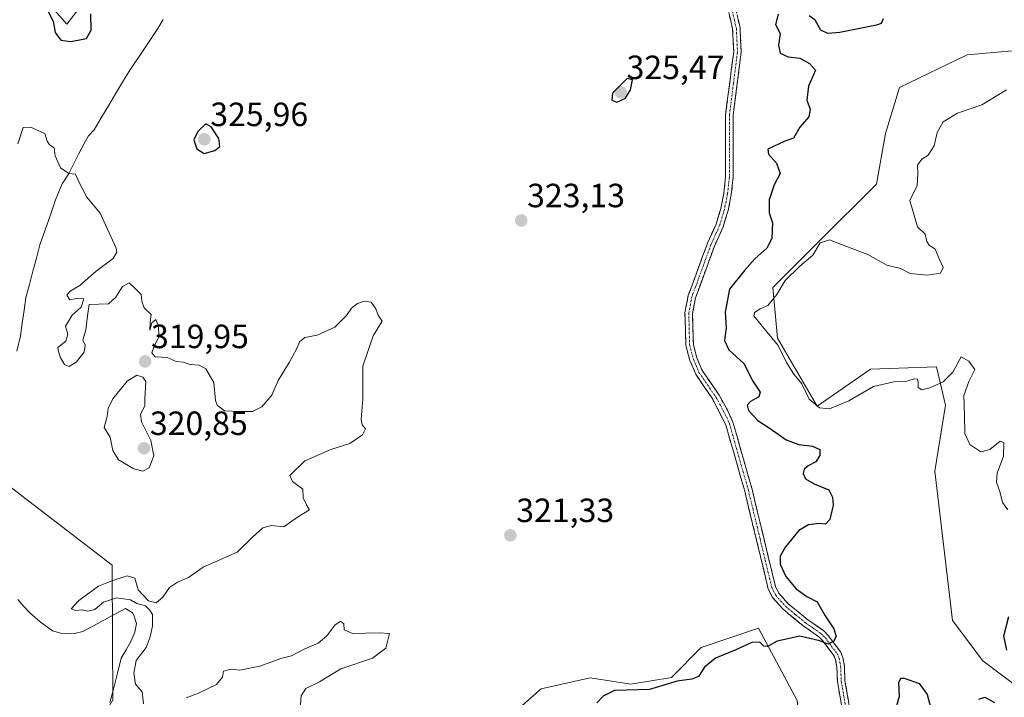
# Model space of a CAD drawing. Units: metres. Extents: x 625412 to 628895, y 4678661 to 4681037.
# Drawn here: x 626400 to 626693, y 4680425 to 4680627 of the extents above; entities that cross this region are included whole.
import ezdxf
from ezdxf.enums import TextEntityAlignment as Align

# ---------------------------------------------------------------- set-up
doc = ezdxf.new("R2010")
doc.units = ezdxf.units.M
doc.header["$MEASUREMENT"] = 0
doc.linetypes.add('TRAZO_Y_PUNTO', pattern=[1, 0.5, -0.25, 0, -0.25])
doc.linetypes.add('TRAZOSX2', pattern=[1.5, 1, -0.5])
for name, color, linetype, lineweight in [('Camino', 19, 'TRAZOSX2', 0), ('Camino Cxs', 19, 'Continuous', 0), ('Camino eje', 19, 'TRAZO_Y_PUNTO', 0), ('Carátula', 7, 'Continuous', 5), ('Corriente natural lineal', 142, 'Continuous', 13), ('Curva de nivel maestra', 36, 'Continuous', 30), ('Curva de nivel normal', 36, 'Continuous', 0), ('Pastizal CxS', 92, 'Continuous', 0), ('Punto de cota en terreno', 7, 'Continuous', 0), ('Rótulo de punto de cota en terreno', 19, 'Continuous', 0), ('Suelo desnudo CxS', 43, 'Continuous', 0)]:
    doc.layers.add(name, color=color, linetype=linetype, lineweight=lineweight)
doc.styles.add('Arial', font='txt', dxfattribs={"height": 0.2})

# ---------------------------------------------------------------- blocks, each defined once
blk = doc.blocks.new('*U150')
at = {"layer": 'Suelo desnudo CxS', "color": 43, "linetype": 'Continuous', "lineweight": 0}
for points in [[(626404.4957, 4680636.2369, 325.4217), (626413.9845, 4680625.2881, 325.6978), (626421.2837, 4680634.7771, 324.4729)], [(626704.5859, 4680618.1669, 327.9838), (626682.2583, 4680616.1261, 326.5709), (626662.0151, 4680606.4337, 326.9224), (626657.9055, 4680592.7357, 328.1156), (626655.1655, 4680577.6681, 327.9202), (626638.0431, 4680560.5455, 331.0792), (626624.3447, 4680546.8477, 330.1175), (626625.7143, 4680531.7797, 330.2656), (626637.4973, 4680511.5593, 329.5613), (626653.4303, 4680522.5427, 330.4446), (626673.1211, 4680523.2825, 330.4986), (626675.7101, 4680511.8557, 328.921), (626672.6177, 4680492.1359, 328.0148), (626677.8871, 4680447.6737, 327.367), (626686.8317, 4680435.6445, 327.6192), (626699.5779, 4680426.1777, 323.5507)], [(626699.6501, 4680394.0919, 323.2608), (626651.4557, 4680388.4245, 324.7026), (626651.4557, 4680388.4245, 324.7026), (626634.2441, 4680402.3165, 324.5769), (626631.6111, 4680423.9121, 325.3981), (626620.0857, 4680445.4611, 324.6682), (626602.9569, 4680439.6501, 324.6759), (626594.1007, 4680430.7053, 325.4101), (626582.0389, 4680428.7355, 325.3057), (626569.9609, 4680430.5785, 324.2461), (626555.3631, 4680427.3227, 324.2914), (626546.5009, 4680419.6489, 322.6634), (626528.1161, 4680410.6541, 326.2966), (626515.4105, 4680410.5871, 326.0775), (626489.9997, 4680410.4525, 322.2763), (626472.8855, 4680401.4635, 320.8959), (626450.0285, 4680398.1659, 319.668), (626429.6813, 4680402.5071, 318.2657), (626422.0103, 4680413.9071, 316.6963), (626427.6843, 4680424.1067, 316.8904), (626427.6085, 4680441.9027, 316.7165), (626427.5147, 4680464.1483, 319.7258), (626387.9995, 4680494.4471, 317.7815)]]:
    blk.add_polyline3d(points, dxfattribs=at)
blk = doc.blocks.new('*U194')
at = {"layer": 'Curva de nivel normal', "color": 36, "linetype": 'Continuous', "lineweight": 0}
for points in [[(626399.38, 4680589.67, 320), (626400.99, 4680594.58, 320), (626403.19, 4680594.6, 320), (626407.51, 4680592.74, 320), (626408.16, 4680590.44, 320), (626408.84, 4680589.38, 320), (626410.22, 4680588.5, 320), (626410.55, 4680586.08, 320), (626412.11, 4680582.56, 320), (626414.58, 4680580.81, 320), (626416.65, 4680580.68, 320), (626417.56, 4680578.38, 320), (626419.99, 4680573.76, 320), (626423.94, 4680568.98, 320), (626428.72, 4680558.62, 320), (626428.96, 4680557.38, 320), (626427.78, 4680555.55, 320), (626422.78, 4680551.71, 320), (626417.88, 4680547.51, 320), (626414.97, 4680545.83, 320), (626414.05, 4680544.64, 320), (626414.88, 4680543.22, 320), (626417.5, 4680543.71, 320), (626419.11, 4680543.5, 320), (626418.26, 4680541.01, 320), (626415.58, 4680538.59, 320), (626413.63, 4680535.36, 320), (626414.36, 4680532.98, 320), (626413.7, 4680530.86, 320), (626411.31, 4680529.02, 320), (626411.54, 4680527.78, 320), (626412.09, 4680525.96, 320), (626413.32, 4680523.9, 320), (626414.75, 4680523.36, 320), (626416.81, 4680524.65, 320), (626419.18, 4680527.62, 320), (626419.46, 4680529.71, 320), (626418.83, 4680531.2, 320), (626419.66, 4680534.24, 320), (626420.14, 4680538.43, 320), (626420.63, 4680541.84, 320), (626426.46, 4680541.97, 320), (626428.63, 4680544, 320), (626430.63, 4680547.17, 320), (626432.58, 4680548.25, 320), (626434.41, 4680546.62, 320), (626436.17, 4680544.78, 320), (626436.35, 4680542.84, 320), (626437.1, 4680540.84, 320), (626439.13, 4680538.84, 320), (626438.84, 4680536.51, 320), (626438.71, 4680534.17, 320), (626439.3, 4680536.36, 320), (626440.51, 4680537.37, 320), (626441.35, 4680535.41, 320), (626441.43, 4680532.15, 320), (626439.91, 4680529.15, 320), (626439.35, 4680527.4, 320), (626440.37, 4680526.24, 320), (626443.9, 4680526.03, 320), (626446.57, 4680524.82, 320), (626448.63, 4680524.64, 320), (626450.8, 4680523.99, 320), (626453.4, 4680523.77, 320), (626455.42, 4680522.65, 320), (626457.77, 4680518.58, 320), (626458.29, 4680513.27, 320), (626458.85, 4680511.86, 320), (626461.02, 4680510.13, 320), (626465.66, 4680509.98, 320), (626469.32, 4680509.99, 320), (626472.14, 4680511.32, 320), (626475.13, 4680514.84, 320), (626476.95, 4680519.17, 320), (626480.27, 4680524.51, 320), (626482.48, 4680528.51, 320), (626483.36, 4680530.73, 320), (626484.96, 4680531.97, 320), (626488.57, 4680532.72, 320), (626493.88, 4680535.09, 320), (626497.34, 4680538.51, 320), (626498.81, 4680540.74, 320), (626500.62, 4680542.14, 320), (626502.65, 4680542.84, 320), (626504.69, 4680542.47, 320), (626506.03, 4680540.55, 320), (626506.8, 4680538.68, 320), (626507.95, 4680536.83, 320), (626505.23, 4680532.45, 320), (626502.21, 4680523.43, 320), (626502.22, 4680513.63, 320), (626501.73, 4680507.7, 320), (626502, 4680505.93, 320), (626503.04, 4680504.78, 320), (626502.1, 4680503.04, 320), (626498.29, 4680500.46, 320), (626492.95, 4680498.7, 320), (626484.96, 4680495.26, 320), (626480.5, 4680490.9, 320), (626481.29, 4680489.06, 320), (626484.32, 4680486.79, 320), (626484.44, 4680484.22, 320), (626485.52, 4680481.94, 320), (626486.33, 4680480.65, 320), (626482.76, 4680478.48, 320), (626478.62, 4680475.62, 320), (626474.95, 4680475.98, 320), (626472.38, 4680475.3, 320), (626469.33, 4680472.53, 320), (626464.72, 4680468.1, 320), (626454.63, 4680463.56, 320), (626450.3, 4680460.52, 320), (626446.96, 4680459.11, 320), (626444.63, 4680457.52, 320), (626442.63, 4680454.63, 320), (626440.64, 4680452.93, 320), (626438.34, 4680453.51, 320), (626435.32, 4680456.84, 320), (626434.33, 4680460.31, 320), (626432.02, 4680460.98, 320), (626427.44, 4680459.49, 320), (626423.42, 4680457.94, 320), (626417.56, 4680453.65, 320), (626415.28, 4680451.14, 320), (626416.62, 4680450.68, 320), (626418.55, 4680450.89, 320), (626420.25, 4680450.52, 320), (626422.37, 4680451.02, 320), (626424.92, 4680453.19, 320), (626428.81, 4680454.49, 320), (626432.95, 4680453.85, 320), (626434.84, 4680452.73, 320), (626437.49, 4680452.04, 320), (626438.62, 4680450.84, 320), (626439.58, 4680449.46, 320), (626439.54, 4680446.11, 320), (626438.86, 4680442.86, 320), (626437.68, 4680439.65, 320), (626434.63, 4680435.8, 320), (626433.94, 4680431.97, 320), (626434.47, 4680428.76, 320), (626436.51, 4680426.44, 320), (626436.83, 4680422.85, 320)], [(626449.61, 4680424.66, 320), (626453.25, 4680426.08, 320), (626458.64, 4680428.66, 320), (626460.44, 4680430.85, 320), (626460.73, 4680432.62, 320), (626462.95, 4680433.23, 320), (626465.54, 4680432.94, 320), (626471.55, 4680434.08, 320), (626477.77, 4680436.34, 320), (626480.95, 4680437.14, 320), (626484.72, 4680439.19, 320), (626488.85, 4680440.94, 320), (626491.52, 4680443.18, 320), (626493.84, 4680446.34, 320), (626495.5, 4680447.5, 320), (626496.51, 4680446.74, 320), (626496.65, 4680444.88, 320), (626499.09, 4680443.83, 320), (626507.1, 4680444.04, 320), (626510.15, 4680443.78, 320), (626509.07, 4680439.51, 320), (626505.06, 4680436.53, 320), (626495.69, 4680433.29, 320), (626489.25, 4680429.41, 320), (626485.2, 4680427.45, 320), (626483.83, 4680425.31, 320), (626483.56, 4680421.5, 320)]]:
    blk.add_polyline3d(points, dxfattribs=at)
blk = doc.blocks.new('*U200')
at = {"layer": 'Curva de nivel maestra', "color": 36, "linetype": 'Continuous', "lineweight": 30}
for points in [[(626408.43, 4680629.11, 325), (626409.96, 4680626.2, 325), (626410.58, 4680622.78, 325), (626412.22, 4680620.59, 325), (626415.22, 4680620.11, 325), (626419.84, 4680621.05, 325), (626421.32, 4680623.52, 325), (626421.16, 4680628.43, 325)], [(626657.2, 4680626.92, 325), (626656.56, 4680625.54, 325), (626655.25, 4680624.96, 325), (626644.33, 4680622.79, 325), (626640.69, 4680622.56, 325), (626638.59, 4680623.49, 325), (626636.98, 4680626.54, 325), (626635.19, 4680627.76, 325)], [(626625.96, 4680628.33, 325), (626625.16, 4680625.16, 325), (626626.52, 4680622.5, 325), (626626.06, 4680619.1, 325), (626626.52, 4680616.64, 325), (626628.86, 4680615.54, 325), (626632.36, 4680615.22, 325), (626635.25, 4680613.62, 325), (626637.04, 4680611.6, 325), (626634.92, 4680606.81, 325), (626634.42, 4680602.65, 325), (626635.48, 4680600.04, 325), (626635, 4680597.66, 325), (626632.34, 4680594.63, 325), (626630.5, 4680591.38, 325), (626627.92, 4680590.47, 325), (626622.8, 4680588.09, 325), (626622.99, 4680586.57, 325), (626625.44, 4680583.92, 325), (626626.49, 4680580.84, 325), (626624.75, 4680577.43, 325), (626623.25, 4680572.98, 325), (626623.26, 4680569.16, 325), (626624.26, 4680566.16, 325), (626624.03, 4680561.5, 325), (626622.5, 4680558.6, 325), (626619.01, 4680555.46, 325), (626615.93, 4680551.92, 325), (626611.45, 4680546.42, 325), (626610.1, 4680539.51, 325), (626610.39, 4680534.84, 325), (626609.92, 4680531.14, 325), (626611.26, 4680528.33, 325), (626615.65, 4680524.22, 325), (626618.38, 4680518.95, 325), (626620.52, 4680515.68, 325), (626620.11, 4680514.27, 325), (626617.64, 4680512.92, 325), (626616.68, 4680511.82, 325), (626617.11, 4680510.29, 325), (626619.9, 4680507.26, 325), (626623.54, 4680504.89, 325), (626628.26, 4680501.5, 325), (626632.04, 4680500.1, 325), (626636.14, 4680499.66, 325), (626638.34, 4680498.66, 325), (626638.36, 4680496.84, 325), (626637.09, 4680495, 325), (626634.88, 4680493.81, 325), (626633.66, 4680492.78, 325), (626633.39, 4680491.48, 325), (626634.02, 4680489.93, 325), (626636.68, 4680488.37, 325), (626640.97, 4680486.66, 325), (626642.09, 4680484.44, 325), (626642.32, 4680482.08, 325), (626641.28, 4680477.75, 325), (626639.98, 4680476.43, 325), (626638.17, 4680476.58, 325), (626634.93, 4680476.21, 325), (626632.07, 4680474.48, 325), (626628.12, 4680469.61, 325), (626626.52, 4680466.85, 325), (626626.55, 4680464.52, 325), (626628.2, 4680460.85, 325), (626631.29, 4680457.14, 325), (626634.41, 4680454.86, 325), (626637.52, 4680453.28, 325), (626639.87, 4680449.05, 325), (626642.5, 4680445.18, 325), (626643.15, 4680442.94, 325), (626642.39, 4680441.45, 325), (626640.7, 4680440.68, 325), (626638.34, 4680441.67, 325), (626632.37, 4680443.06, 325), (626625.6, 4680441.5, 325), (626622.77, 4680439.96, 325), (626621.6, 4680440.08, 325), (626620.43, 4680441.23, 325), (626618.1, 4680441.16, 325), (626613.27, 4680438.92, 325), (626607.29, 4680436.44, 325), (626603.96, 4680433.81, 325), (626602.23, 4680431.02, 325), (626600.22, 4680430.19, 325), (626595.83, 4680429.61, 325), (626587.55, 4680427.12, 325), (626577.13, 4680426.85, 325), (626573.81, 4680425.16, 325), (626571.91, 4680423.18, 325)], [(626660.84, 4680421.04, 325), (626662.02, 4680425.16, 325), (626661.83, 4680429.19, 325), (626662.5, 4680430.51, 325), (626663.43, 4680430.57, 325), (626667.93, 4680428.9, 325), (626670.26, 4680425.7, 325), (626671.81, 4680420.07, 325)], [(626685.73, 4680424.28, 325), (626687.48, 4680424.9, 325), (626690.35, 4680423.23, 325)], [(626694.06, 4680438.88, 325), (626693.09, 4680443.18, 325), (626694.59, 4680448.85, 325)]]:
    blk.add_polyline3d(points, dxfattribs=at)
blk = doc.blocks.new('5PATER')
at = {"layer": 'Carátula', "linetype": 'Continuous', "lineweight": 5}
h = blk.add_hatch(color=250, dxfattribs=at)
edge = h.paths.add_edge_path()
edge.add_ellipse((0, 0.01), major_axis=(-1.33, -1.34), ratio=0.999422, start_angle=0, end_angle=360)

msp = doc.modelspace()

# ---------------------------------------------------------------- linework, layer by layer
at = {"layer": 'Camino', "color": 19, "linetype": 'TRAZOSX2', "lineweight": 0}
for points in [[(626644.95, 4680421.38), (626643.57, 4680429.55), (626643.41, 4680433.78), (626643.01, 4680436.03), (626642.56, 4680437.13), (626639.12, 4680441.77), (626638.01, 4680442.88), (626633.36, 4680446.13), (626627.27, 4680451.13), (626624.26, 4680454.57), (626622.97, 4680457.08), (626615.95, 4680486.21), (626610.32, 4680506), (626606.43, 4680513.58), (626601.34, 4680521.05), (626599.59, 4680525.16), (626598.4, 4680529.63), (626598.16, 4680539.31), (626599.14, 4680544.45), (626604.85, 4680560.06), (626607.41, 4680565.75), (626608.82, 4680570.4), (626609.73, 4680574.96), (626610.24, 4680579.81), (626610.27, 4680598.41), (626612.66, 4680617.04), (626612.35, 4680623.88), (626611.19, 4680628.76)], [(626613.32, 4680629.52), (626614.57, 4680624.2), (626614.91, 4680616.95), (626612.52, 4680598.27), (626612.49, 4680579.69), (626611.96, 4680574.62), (626611, 4680569.85), (626609.52, 4680564.96), (626606.94, 4680559.21), (626601.32, 4680543.85), (626600.41, 4680539.13), (626600.65, 4680529.95), (626601.73, 4680525.9), (626603.32, 4680522.13), (626608.34, 4680514.77), (626610.84, 4680510.33), (626612.45, 4680506.77), (626618.13, 4680486.78), (626625.09, 4680457.87), (626626.13, 4680455.85), (626628.84, 4680452.75), (626634.71, 4680447.94), (626639.47, 4680444.62), (626640.82, 4680443.24), (626644.54, 4680438.25), (626645.19, 4680436.66), (626645.66, 4680434.03), (626645.82, 4680429.78), (626647.15, 4680421.88)]]:
    msp.add_lwpolyline(points, dxfattribs=at)
at = {"layer": 'Camino Cxs', "color": 19, "linetype": 'Continuous', "lineweight": 0}
for points in [[(626644.95, 4680421.38, 325.29), (626644.26, 4680425.47, 325.58), (626643.57, 4680429.55, 325.71), (626643.41, 4680433.78, 325.86), (626643.01, 4680436.03, 325.69), (626642.56, 4680437.13, 325.57), (626640.84, 4680439.45, 325.27), (626639.12, 4680441.77, 324.96), (626638.01, 4680442.88, 324.74), (626635.69, 4680444.51, 324.6), (626633.36, 4680446.13, 324.51), (626630.32, 4680448.63, 324.1), (626627.27, 4680451.13, 324.12), (626624.26, 4680454.57, 324.09), (626622.97, 4680457.08, 324.05), (626621.8, 4680461.94, 324.24), (626620.63, 4680466.79, 324.25), (626619.46, 4680471.65, 324.09), (626618.29, 4680476.5, 323.92), (626617.12, 4680481.36, 323.85), (626615.95, 4680486.21, 323.8), (626614.82, 4680490.17, 323.8), (626613.7, 4680494.13, 323.69), (626612.57, 4680498.08, 323.64), (626611.45, 4680502.04, 323.58), (626610.32, 4680506, 323.49), (626608.38, 4680509.79, 323.42), (626606.43, 4680513.58, 323.48), (626603.89, 4680517.32, 323.51), (626601.34, 4680521.05, 323.5), (626599.59, 4680525.16, 323.42), (626598.4, 4680529.63, 323.39), (626598.28, 4680534.47, 323.37), (626598.16, 4680539.31, 323.5), (626598.65, 4680541.88, 323.56), (626599.14, 4680544.45, 323.62), (626600.57, 4680548.35, 323.71), (626602, 4680552.26, 323.78), (626603.42, 4680556.16, 323.89), (626604.85, 4680560.06, 323.97), (626606.13, 4680562.91, 324.08), (626607.41, 4680565.75, 324.18), (626608.82, 4680570.4, 324.3), (626609.73, 4680574.96, 324.37), (626610.24, 4680579.81, 324.36), (626610.25, 4680584.46, 324.34), (626610.26, 4680589.11, 324.31), (626610.26, 4680593.76, 324.33), (626610.27, 4680598.41, 324.32), (626610.87, 4680603.07, 324.38), (626611.47, 4680607.73, 324.41), (626612.06, 4680612.38, 324.38), (626612.66, 4680617.04, 324.21), (626612.51, 4680620.46, 323.97), (626612.35, 4680623.88, 323.66), (626611.77, 4680626.32, 323.42), (626611.19, 4680628.76, 323.22)], [(626613.95, 4680626.86, 323.5), (626614.57, 4680624.2, 323.72), (626614.74, 4680620.58, 324), (626614.91, 4680616.95, 324.22), (626614.31, 4680612.28, 324.35), (626613.72, 4680607.61, 324.41), (626613.12, 4680602.94, 324.39), (626612.52, 4680598.27, 324.39), (626612.51, 4680593.63, 324.44), (626612.51, 4680588.98, 324.4), (626612.5, 4680584.34, 324.41), (626612.49, 4680579.69, 324.42), (626612.23, 4680577.16, 324.42), (626611.96, 4680574.62, 324.43), (626611, 4680569.85, 324.37), (626610.26, 4680567.41, 324.31), (626609.52, 4680564.96, 324.26), (626608.23, 4680562.09, 324.15), (626606.94, 4680559.21, 323.99), (626605.54, 4680555.37, 323.9), (626604.13, 4680551.53, 323.84), (626602.73, 4680547.69, 323.74), (626601.32, 4680543.85, 323.64), (626600.41, 4680539.13, 323.56), (626600.53, 4680534.54, 323.46), (626600.65, 4680529.95, 323.47), (626601.73, 4680525.9, 323.53), (626603.32, 4680522.13, 323.6), (626605.83, 4680518.45, 323.6), (626608.34, 4680514.77, 323.58), (626609.59, 4680512.55, 323.54), (626610.84, 4680510.33, 323.53), (626612.45, 4680506.77, 323.58), (626613.59, 4680502.77, 323.63), (626614.72, 4680498.77, 323.69), (626615.86, 4680494.78, 323.74), (626616.99, 4680490.78, 323.78), (626618.13, 4680486.78, 323.82), (626619.29, 4680481.96, 323.88), (626620.45, 4680477.14, 323.97), (626621.61, 4680472.33, 324.18), (626622.77, 4680467.51, 324.37), (626623.93, 4680462.69, 324.49), (626625.09, 4680457.87, 324.22), (626626.13, 4680455.85, 324.23), (626628.84, 4680452.75, 324.27), (626631.78, 4680450.35, 324.27), (626634.71, 4680447.94, 324.38), (626637.09, 4680446.28, 324.56), (626639.47, 4680444.62, 324.64), (626640.82, 4680443.24, 324.64), (626642.68, 4680440.75, 325.19), (626644.54, 4680438.25, 325.69), (626645.19, 4680436.66, 325.81), (626645.66, 4680434.03, 325.91), (626645.82, 4680429.78, 325.72), (626646.49, 4680425.83, 325.51), (626647.15, 4680421.88, 325.24)]]:
    msp.add_polyline3d(points, dxfattribs=at)
at = {"layer": 'Camino eje', "color": 19, "linetype": 'TRAZO_Y_PUNTO', "lineweight": 0}
msp.add_lwpolyline([(626612.26, 4680629.14), (626612.88, 4680626.48), (626613.46, 4680624.04), (626613.63, 4680620.42), (626613.79, 4680617), (626612.59, 4680607.66), (626611.4, 4680598.34), (626611.37, 4680579.75), (626610.85, 4680574.79), (626610.39, 4680572.51), (626609.91, 4680570.13), (626608.47, 4680565.36), (626607.18, 4680562.48), (626605.9, 4680559.64), (626600.23, 4680544.15), (626599.78, 4680541.79), (626599.29, 4680539.22), (626599.41, 4680534.63), (626599.53, 4680529.79), (626600.66, 4680525.53), (626601.46, 4680523.65), (626602.33, 4680521.59), (626604.88, 4680517.86), (626607.39, 4680514.18), (626608.64, 4680511.96), (626610.58, 4680508.17), (626611.39, 4680506.39), (626614.23, 4680496.39), (626617.04, 4680486.5), (626620.52, 4680472.04), (626624.03, 4680457.48), (626625.2, 4680455.21), (626628.06, 4680451.94), (626631.1, 4680449.44), (626634.04, 4680447.04), (626636.36, 4680445.41), (626638.74, 4680443.75), (626639.42, 4680443.06), (626639.97, 4680442.51), (626641.69, 4680440.19), (626643.55, 4680437.69), (626644.1, 4680436.35), (626644.54, 4680433.91), (626644.7, 4680429.67), (626645.39, 4680425.58), (626646.05, 4680421.63)], dxfattribs=at)
at = {"layer": 'Corriente natural lineal', "color": 142, "linetype": 'Continuous', "lineweight": 13}
for points in [[(626442.77, 4680626.69, 320.78), (626441.17, 4680623.99, 320.73), (626438.37, 4680619.86, 320.66), (626435.57, 4680615.72, 320.58), (626432.77, 4680611.59, 320.5), (626430.64, 4680608.05, 320.43), (626428.52, 4680604.51, 320.37), (626426.39, 4680600.96, 320.3), (626424.27, 4680597.42, 320.24), (626422.14, 4680593.88, 320.17), (626420.5, 4680592, 320.13), (626419.05, 4680589.58, 320.09), (626417.53, 4680586.61, 320.07), (626416.02, 4680583.63, 320.04), (626414.5, 4680580.66, 319.98), (626412.63, 4680577.75, 319.92), (626411.66, 4680575.35, 319.89), (626410.68, 4680572.95, 319.85), (626409.12, 4680568.49, 319.78), (626407.57, 4680564.02, 319.71), (626406.01, 4680559.56, 319.63), (626404.96, 4680555.64, 319.59), (626403.92, 4680551.72, 319.56), (626402.87, 4680547.8, 319.52), (626401.82, 4680543.88, 319.49), (626401.29, 4680540.09, 319.44), (626400.76, 4680536.29, 319.41), (626400.23, 4680532.5, 319.39), (626399.15, 4680527.91, 319.34)], [(626399.44, 4680453.95, 316.91), (626401.25, 4680451.92, 316.76), (626403.06, 4680449.88, 316.76), (626406.1, 4680447.35, 316.55), (626409.8, 4680444.63, 316.5), (626412.22, 4680443.9, 316.55), (626416.31, 4680443.85, 316.75), (626418.77, 4680444.44, 316.92), (626423.02, 4680446.72, 316.96), (626427.27, 4680449.01, 316.24), (626431.52, 4680451.29, 318.31), (626433.56, 4680450, 317.6), (626434.03, 4680449.29, 317.14), (626434.75, 4680446.8, 316.65), (626434.27, 4680444.24, 316.7), (626433.09, 4680441.47, 316.89), (626431.67, 4680438.96, 316.21), (626430.25, 4680436.45, 316.26), (626429.12, 4680432.05, 316.2), (626427.98, 4680427.66, 316.22), (626426.85, 4680423.26, 316.21)]]:
    msp.add_polyline3d(points, dxfattribs=at)
at = {"layer": 'Curva de nivel maestra', "color": 36, "linetype": 'Continuous', "lineweight": 30}
for points in [[(626577.84, 4680602.1, 325), (626580.46, 4680603.28, 325), (626581.95, 4680605.73, 325), (626582.51, 4680608.73, 325), (626580.96, 4680609.12, 325), (626576.55, 4680604.74, 325), (626576.32, 4680602.65, 325), (626577.84, 4680602.1, 325)], [(626454.96, 4680586.83, 325), (626458.15, 4680587.7, 325), (626459.6, 4680588.88, 325), (626459.26, 4680591.28, 325), (626457.06, 4680594.73, 325), (626455.43, 4680595.63, 325), (626453.07, 4680593.36, 325), (626451.82, 4680590.86, 325), (626452.76, 4680588.2, 325), (626454.96, 4680586.83, 325)]]:
    msp.add_polyline3d(points, dxfattribs=at)
at = {"layer": 'Curva de nivel normal', "color": 36, "linetype": 'Continuous', "lineweight": 0}
for points in [[(626693.92, 4680605.79, 330), (626686.62, 4680601.32, 330), (626679.37, 4680598.81, 330), (626675.03, 4680596.25, 330), (626673.24, 4680593.04, 330), (626672.34, 4680589.03, 330), (626670.6, 4680586.29, 330), (626668.69, 4680585.11, 330), (626667.39, 4680583.27, 330), (626667.5, 4680580.7, 330), (626667.27, 4680577.24, 330), (626665.13, 4680572.83, 330), (626667.46, 4680564.91, 330)], [(626667.46, 4680564.91, 330), (626669.69, 4680562.74, 330), (626670.15, 4680560.56, 330), (626670.89, 4680559.52, 330), (626672.71, 4680558.28, 330), (626674.01, 4680555.17, 330), (626675.08, 4680552.84, 330), (626674.3, 4680551.1, 330), (626670.33, 4680550.52, 330), (626665.28, 4680551.06, 330), (626662.31, 4680552.52, 330), (626658.28, 4680553.54, 330), (626652.59, 4680556.74, 330), (626646.55, 4680559, 330), (626641.21, 4680561.07, 330), (626638.43, 4680560.21, 330), (626636.22, 4680556.52, 330), (626632.4, 4680553.26, 330), (626627.98, 4680548.97, 330), (626625.52, 4680544.84, 330), (626622.87, 4680541.49, 330), (626620.56, 4680540.54, 330), (626618.88, 4680539.48, 330), (626618.65, 4680538.46, 330), (626620.72, 4680535.86, 330), (626625.93, 4680529.64, 330), (626628.35, 4680524.59, 330), (626630.62, 4680521.1, 330), (626633, 4680518.21, 330), (626635.15, 4680513.63, 330), (626638.18, 4680510.99, 330), (626641.24, 4680510.7, 330), (626646.93, 4680513.09, 330), (626654.3, 4680517.38, 330), (626660.37, 4680518.83, 330), (626664.22, 4680518.96, 330), (626666.4, 4680519.64, 330), (626667.4, 4680519.62, 330), (626667.62, 4680518.66, 330), (626667.57, 4680517.08, 330), (626668.71, 4680516.44, 330), (626671.09, 4680517, 330), (626675.11, 4680518.82, 330), (626677.92, 4680521.7, 330), (626680.45, 4680526.27, 330), (626682.66, 4680524.96, 330), (626684.45, 4680522.49, 330), (626682.66, 4680518.89, 330), (626681.26, 4680514.71, 330), (626681.41, 4680508.89, 330), (626681.52, 4680503.39, 330), (626683.03, 4680500.15, 330), (626686.26, 4680497.98, 330), (626688.92, 4680498.61, 330), (626692.02, 4680501.08, 330), (626693.13, 4680500.7, 330), (626693.02, 4680496.61, 330), (626691.16, 4680491.58, 330), (626690.94, 4680488.87, 330), (626691.93, 4680486.14, 330), (626692.77, 4680482.84, 330), (626694.33, 4680480.62, 330)], [(626436.63, 4680492.16, 320), (626438.58, 4680493.17, 320), (626439.9, 4680496.79, 320), (626439.04, 4680501.34, 320), (626436.27, 4680506.83, 320), (626435.95, 4680509.17, 320), (626437.29, 4680511.67, 320), (626437.3, 4680513.69, 320), (626437.56, 4680518.84, 320), (626436.63, 4680520.16, 320), (626434.87, 4680520.74, 320), (626432.03, 4680519, 320), (626427.72, 4680513.71, 320), (626426.32, 4680510.82, 320), (626426.06, 4680508.43, 320), (626425.12, 4680505.15, 320), (626426.9, 4680502.34, 320), (626427.74, 4680498.31, 320), (626429.46, 4680495.53, 320), (626433.96, 4680492.84, 320), (626436.63, 4680492.16, 320)]]:
    msp.add_polyline3d(points, dxfattribs=at)
at = {"layer": 'Pastizal CxS', "color": 92, "linetype": 'Continuous', "lineweight": 0}
for points in [[(626421.28, 4680634.78, 324.47), (626413.98, 4680625.29, 325.7), (626404.5, 4680636.24, 325.42)], [(626421.28, 4680634.78, 324.47), (626413.98, 4680625.29, 325.7), (626404.5, 4680636.24, 325.42)], [(626699.58, 4680426.18, 323.55), (626686.83, 4680435.64, 327.62), (626677.89, 4680447.67, 327.37), (626672.62, 4680492.14, 328.01), (626675.71, 4680511.86, 328.92), (626673.12, 4680523.28, 330.5), (626653.43, 4680522.54, 330.44), (626637.5, 4680511.56, 329.56), (626625.71, 4680531.78, 330.27), (626624.34, 4680546.85, 330.12), (626638.04, 4680560.55, 331.08), (626655.17, 4680577.67, 327.92), (626657.91, 4680592.74, 328.12), (626662.02, 4680606.43, 326.92), (626682.26, 4680616.13, 326.57), (626704.59, 4680618.17, 327.98)], [(626699.58, 4680426.18, 323.55), (626686.83, 4680435.64, 327.62), (626677.89, 4680447.67, 327.37), (626672.62, 4680492.14, 328.01), (626675.71, 4680511.86, 328.92), (626673.12, 4680523.28, 330.5), (626653.43, 4680522.54, 330.44), (626637.5, 4680511.56, 329.56), (626625.71, 4680531.78, 330.27), (626624.34, 4680546.85, 330.12), (626638.04, 4680560.55, 331.08), (626655.17, 4680577.67, 327.92), (626657.91, 4680592.74, 328.12), (626662.02, 4680606.43, 326.92), (626682.26, 4680616.13, 326.57), (626704.59, 4680618.17, 327.98)], [(626388, 4680494.45, 317.78), (626427.51, 4680464.15, 319.73), (626427.61, 4680441.9, 316.72), (626427.68, 4680424.11, 316.89), (626422.01, 4680413.91, 316.7), (626429.68, 4680402.51, 318.27), (626450.03, 4680398.17, 319.67), (626472.89, 4680401.46, 320.9), (626490, 4680410.45, 322.28), (626515.41, 4680410.59, 326.08), (626528.12, 4680410.65, 326.3), (626546.5, 4680419.65, 322.66), (626555.36, 4680427.32, 324.29), (626569.96, 4680430.58, 324.25), (626582.04, 4680428.74, 325.31), (626594.1, 4680430.71, 325.41), (626602.96, 4680439.65, 324.68), (626620.09, 4680445.46, 324.67), (626631.61, 4680423.91, 325.4), (626634.24, 4680402.32, 324.58), (626651.46, 4680388.42, 324.7), (626699.65, 4680394.09, 323.26)], [(626388, 4680494.45, 317.78), (626427.51, 4680464.15, 319.73), (626427.61, 4680441.9, 316.72), (626427.68, 4680424.11, 316.89), (626422.01, 4680413.91, 316.7), (626429.68, 4680402.51, 318.27), (626450.03, 4680398.17, 319.67), (626472.89, 4680401.46, 320.9), (626490, 4680410.45, 322.28), (626515.41, 4680410.59, 326.08), (626528.12, 4680410.65, 326.3), (626546.5, 4680419.65, 322.66), (626555.36, 4680427.32, 324.29), (626569.96, 4680430.58, 324.25), (626582.04, 4680428.74, 325.31), (626594.1, 4680430.71, 325.41), (626602.96, 4680439.65, 324.68), (626620.09, 4680445.46, 324.67), (626631.61, 4680423.91, 325.4), (626634.24, 4680402.32, 324.58), (626651.46, 4680388.42, 324.7), (626699.65, 4680394.09, 323.26)]]:
    msp.add_polyline3d(points, dxfattribs=at)
at = {"layer": 'Suelo desnudo CxS', "color": 43, "linetype": 'Continuous', "lineweight": 0}
for points in [[(626421.28, 4680634.78, 324.47), (626413.98, 4680625.29, 325.7), (626404.5, 4680636.24, 325.42)], [(626699.58, 4680426.18, 323.55), (626686.83, 4680435.64, 327.62), (626677.89, 4680447.67, 327.37), (626672.62, 4680492.14, 328.01), (626675.71, 4680511.86, 328.92), (626673.12, 4680523.28, 330.5), (626653.43, 4680522.54, 330.44), (626637.5, 4680511.56, 329.56), (626625.71, 4680531.78, 330.27), (626624.34, 4680546.85, 330.12), (626638.04, 4680560.55, 331.08), (626655.17, 4680577.67, 327.92), (626657.91, 4680592.74, 328.12), (626662.02, 4680606.43, 326.92), (626682.26, 4680616.13, 326.57), (626704.59, 4680618.17, 327.98)], [(626388, 4680494.45, 317.78), (626427.51, 4680464.15, 319.73), (626427.61, 4680441.9, 316.72), (626427.68, 4680424.11, 316.89), (626422.01, 4680413.91, 316.7), (626429.68, 4680402.51, 318.27), (626450.03, 4680398.17, 319.67), (626472.89, 4680401.46, 320.9), (626490, 4680410.45, 322.28), (626515.41, 4680410.59, 326.08), (626528.12, 4680410.65, 326.3), (626546.5, 4680419.65, 322.66), (626555.36, 4680427.32, 324.29), (626569.96, 4680430.58, 324.25), (626582.04, 4680428.74, 325.31), (626594.1, 4680430.71, 325.41), (626602.96, 4680439.65, 324.68), (626620.09, 4680445.46, 324.67), (626631.61, 4680423.91, 325.4), (626634.24, 4680402.32, 324.58), (626651.46, 4680388.42, 324.7), (626699.65, 4680394.09, 323.26)]]:
    msp.add_polyline3d(points, dxfattribs=at)

# ---------------------------------------------------------------- block references
at = {"layer": 'Curva de nivel maestra', "color": 36, "linetype": 'Continuous', "lineweight": 30}
msp.add_blockref('*U200', (0, 0), dxfattribs=at)
at = {"layer": 'Curva de nivel normal', "color": 36, "linetype": 'Continuous', "lineweight": 0}
msp.add_blockref('*U194', (0, 0), dxfattribs=at)
at = {"layer": 'Punto de cota en terreno', "linetype": 'Continuous', "lineweight": 0}
for p in [(626579, 4680605, 325.47), (626455, 4680591, 325.96), (626549.37, 4680566.83, 323.13), (626437.34, 4680524.87, 319.95), (626437, 4680499, 320.85), (626546.14, 4680473.07, 321.33)]:
    msp.add_blockref('5PATER', p, dxfattribs=at)
at = {"layer": 'Suelo desnudo CxS', "color": 43, "linetype": 'Continuous', "lineweight": 0}
msp.add_blockref('*U150', (0, 0), dxfattribs=at)

# ---------------------------------------------------------------- texts
at = {"layer": 'Rótulo de punto de cota en terreno', "color": 19, "linetype": 'Continuous', "lineweight": 0, "style": 'Arial'}
for s, p in [('325,47', (626580.76, 4680606.76)), ('325,96', (626456.76, 4680592.76)), ('323,13', (626551.13, 4680568.59)), ('319,95', (626439.1, 4680526.63)), ('320,85', (626438.76, 4680500.76)), ('321,33', (626547.9, 4680474.83))]:
    msp.add_text(s, height=7, dxfattribs=at).set_placement(p, align=Align.BOTTOM_LEFT)

doc.saveas('drawing.dxf')
